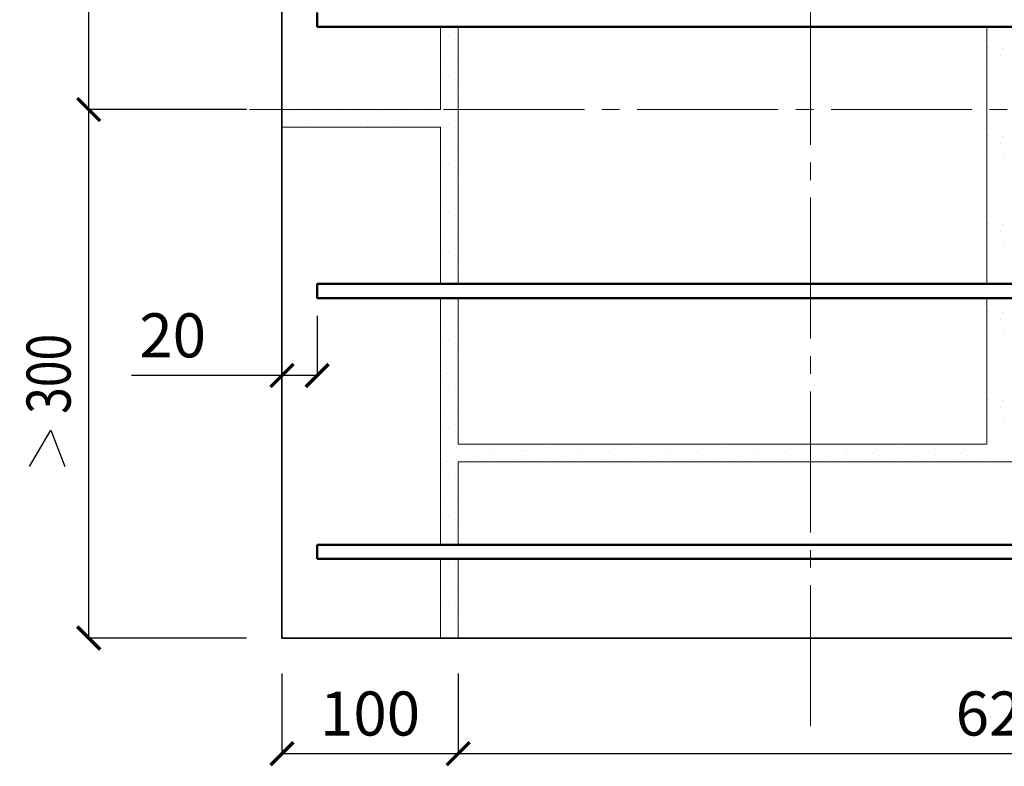
# Model space of a CAD drawing. Units: millimetres. Extents: x -35802 to 114152, y 36512 to 157792.
# Drawn here: x -24862 to -24304, y 60381 to 60805 of the extents above; entities that cross this region are included whole.
import ezdxf

# ---------------------------------------------------------------- set-up
doc = ezdxf.new("R2010")
doc.units = ezdxf.units.MM
doc.header["$PDMODE"] = 65
doc.linetypes.add('______5', pattern=[110, 80, -10, 10, -10])
for name, color, linetype, lineweight in [('0.09 спло%%cная линия', 7, 'Continuous', 9), ('0.13 спло%%cная линия', 7, 'Continuous', 13), ('0.25 спло%%cная линия', 7, 'Continuous', 25), ('0.35 спло%%cная линия', 7, 'Continuous', 35), ('0.5 спло%%cная линия', 7, 'Continuous', 50), ('Размерная линия Общее', 7, 'Continuous', 25)]:
    doc.layers.add(name, color=color, linetype=linetype, lineweight=lineweight)
doc.styles.add('ARIAL', font='ARIALN.TTF', dxfattribs={"width": 0.9})
doc.dimstyles.get("Standard").update_dxf_attribs({"dimtxt": 25, "dimasz": 13, "dimexe": 0.18, "dimexo": 0.0625, "dimgap": 10, "dimtad": 1, "dimdec": 0, "dimrnd": 5, "dimzin": 0, "dimdsep": 46, "dimtxsty": 'ARIAL', "dimblk": 'ARCHTICK', "dimcen": 0.09, "dimadec": 0, "dimazin": 0, "dimtfac": 1, "dimtdec": 0, "dimtofl": 0, "dimtmove": 0, "dimatfit": 3, "dimfxl": 1, "dimtolj": 1, "dimtzin": 0, "dimarcsym": 0})

# ---------------------------------------------------------------- blocks, each defined once
blk = doc.blocks.new('_ArchTick')
at = {"color": 0, "linetype": 'ByBlock', "const_width": 0.15}
blk.add_lwpolyline([(-0.5, -0.5), (0.5, 0.5)], dxfattribs=at)
blk = doc.blocks.new('*D887')
at = {"layer": 'DEFPOINTS', "color": 0, "linetype": 'Continuous', "lineweight": 9}
for p in [(-24713.58, 60434.1), (-24613.58, 60434.1), (-24613.58, 60388.53)]:
    blk.add_point(p, dxfattribs=at)
at = {"layer": 'Размерная линия Общее', "color": 0, "linetype": 'Continuous', "lineweight": -2}
for p, q in [((-24713.58, 60434.04), (-24713.58, 60388.35)), ((-24613.58, 60434.04), (-24613.58, 60388.35)), ((-24713.58, 60388.53), (-24613.58, 60388.53))]:
    blk.add_line(p, q, dxfattribs=at)
at = {"layer": 'Размерная линия Общее', "color": 0, "linetype": 'Continuous', "lineweight": -2, "xscale": 13, "yscale": 13, "zscale": 13, "rotation": 180}
blk.add_blockref('_ArchTick', (-24713.58, 60388.53), dxfattribs=at)
at = {"layer": 'Размерная линия Общее', "color": 0, "linetype": 'Continuous', "lineweight": -2, "xscale": 13, "yscale": 13, "zscale": 13}
blk.add_blockref('_ArchTick', (-24613.58, 60388.53), dxfattribs=at)
at = {"layer": 'Размерная линия Общее', "color": 0, "linetype": 'Continuous', "lineweight": 13, "insert": (-24663.58, 60411.29), "char_height": 25, "attachment_point": 5, "style": 'ARIAL'}
blk.add_mtext('\\A1;100', dxfattribs=at)
blk = doc.blocks.new('*D888')
at = {"layer": 'DEFPOINTS', "color": 0, "linetype": 'Continuous', "lineweight": 9}
for p in [(-24613.58, 60434.1), (-23988.58, 60434.1), (-23988.58, 60388.53)]:
    blk.add_point(p, dxfattribs=at)
at = {"layer": 'Размерная линия Общее', "color": 0, "linetype": 'Continuous', "lineweight": -2}
for p, q in [((-24613.58, 60434.04), (-24613.58, 60388.35)), ((-23988.58, 60434.04), (-23988.58, 60388.35)), ((-24613.58, 60388.53), (-23988.58, 60388.53))]:
    blk.add_line(p, q, dxfattribs=at)
at = {"layer": 'Размерная линия Общее', "color": 0, "linetype": 'Continuous', "lineweight": -2, "xscale": 13, "yscale": 13, "zscale": 13, "rotation": 180}
blk.add_blockref('_ArchTick', (-24613.58, 60388.53), dxfattribs=at)
at = {"layer": 'Размерная линия Общее', "color": 0, "linetype": 'Continuous', "lineweight": -2, "xscale": 13, "yscale": 13, "zscale": 13}
blk.add_blockref('_ArchTick', (-23988.58, 60388.53), dxfattribs=at)
at = {"layer": 'Размерная линия Общее', "color": 0, "linetype": 'Continuous', "lineweight": 13, "insert": (-24302.83, 60411.29), "char_height": 25, "attachment_point": 5, "style": 'ARIAL'}
blk.add_mtext('\\A1;625', dxfattribs=at)
blk = doc.blocks.new('*D1025')
at = {"layer": 'DEFPOINTS', "color": 0, "linetype": 'Continuous', "lineweight": 9}
for p in [(-24823.27, 60754.1), (-24733.58, 60754.1), (-24733.58, 60454.1)]:
    blk.add_point(p, dxfattribs=at)
at = {"layer": 'Размерная линия Общее', "color": 0, "linetype": 'Continuous', "lineweight": -2}
for p, q in [((-24733.64, 60754.1), (-24823.45, 60754.1)), ((-24823.27, 60454.1), (-24823.27, 60754.1)), ((-24733.64, 60454.1), (-24823.45, 60454.1))]:
    blk.add_line(p, q, dxfattribs=at)
at = {"layer": 'Размерная линия Общее', "color": 0, "linetype": 'Continuous', "lineweight": -2, "xscale": 13, "yscale": 13, "zscale": 13}
for p, rotation in [((-24823.27, 60754.1), 90), ((-24823.27, 60454.1), 270)]:
    blk.add_blockref('_ArchTick', p, dxfattribs=dict(at, rotation=rotation))
at = {"layer": 'Размерная линия Общее', "color": 0, "linetype": 'Continuous', "lineweight": 13, "insert": (-24846.04, 60604.1), "char_height": 25, "attachment_point": 5, "rotation": 90, "style": 'ARIAL'}
blk.add_mtext('\\A1;\\W0.80;300', dxfattribs=at)
blk = doc.blocks.new('*D1026')
at = {"layer": 'DEFPOINTS', "color": 0, "linetype": 'Continuous', "lineweight": 9}
for p in [(-24823.27, 61379.1), (-24733.58, 61379.1), (-24733.58, 60754.1)]:
    blk.add_point(p, dxfattribs=at)
at = {"layer": 'Размерная линия Общее', "color": 0, "linetype": 'Continuous', "lineweight": -2}
for p, q in [((-24733.64, 61379.1), (-24823.45, 61379.1)), ((-24823.27, 60754.1), (-24823.27, 61379.1)), ((-24733.64, 60754.1), (-24823.45, 60754.1))]:
    blk.add_line(p, q, dxfattribs=at)
at = {"layer": 'Размерная линия Общее', "color": 0, "linetype": 'Continuous', "lineweight": -2, "xscale": 13, "yscale": 13, "zscale": 13}
for p, rotation in [((-24823.27, 61379.1), 90), ((-24823.27, 60754.1), 270)]:
    blk.add_blockref('_ArchTick', p, dxfattribs=dict(at, rotation=rotation))
at = {"layer": 'Размерная линия Общее', "color": 0, "linetype": 'Continuous', "lineweight": 13, "insert": (-24846.04, 61064.86), "char_height": 25, "attachment_point": 5, "rotation": 90, "style": 'ARIAL'}
blk.add_mtext('\\A1;625', dxfattribs=at)
blk = doc.blocks.new('УЗОР_1288')
at = {"layer": '0.09 спло%%cная линия', "color": 0, "linetype": 'Continuous', "lineweight": 9}
for p, q in [((-50742.55, -20272.8), (-50742.55, -20272.8)), ((-50745.4, -20278.55), (-50745.4, -20278.55)), ((-50737.95, -20278.45), (-50737.95, -20278.45)), ((-50747.05, -20282.5), (-50747.05, -20282.5)), ((-50742.85, -20285.2), (-50742.85, -20285.2)), ((-50741.85, -20280.5), (-50741.85, -20280.5)), ((-50738.6, -20283), (-50738.6, -20283)), ((-50743.95, -20289.6), (-50743.95, -20289.6)), ((-50739.8, -20287.3), (-50739.8, -20287.3)), ((-50745.35, -20293.2), (-50745.35, -20293.2)), ((-50742.4, -20295.55), (-50742.4, -20295.55)), ((-50738.4, -20292.05), (-50738.4, -20292.05)), ((-50737.7, -20295.55), (-50737.7, -20295.55)), ((-50743.1, -20298.2), (-50743.1, -20298.2)), ((-50740.05, -20302.05), (-50740.05, -20302.05)), ((-50744, -20302.95), (-50744, -20302.95)), ((-50743.25, -20307.2), (-50743.25, -20307.2)), ((-50743.1, -20313.05), (-50743.1, -20313.05)), ((-50738.1, -20310.05), (-50738.1, -20310.05))]:
    blk.add_line(p, q, dxfattribs=at)
blk = doc.blocks.new('УЗОР_1296')
at = {"layer": '0.09 спло%%cная линия', "color": 0, "linetype": 'Continuous', "lineweight": 9}
for p, q in [((-51143.35, -20319.1), (-51143.35, -20319.1)), ((-51136.9, -20318.15), (-51136.9, -20318.15)), ((-51128.45, -20318.45), (-51128.45, -20318.45)), ((-51116.85, -20318.45), (-51116.85, -20318.45)), ((-51107.2, -20318.65), (-51107.2, -20318.65)), ((-51093.35, -20319.1), (-51093.35, -20319.1)), ((-51086.9, -20318.15), (-51086.9, -20318.15)), ((-51078.45, -20318.45), (-51078.45, -20318.45)), ((-51066.85, -20318.45), (-51066.85, -20318.45)), ((-51057.2, -20318.65), (-51057.2, -20318.65)), ((-51142.55, -20322.8), (-51142.55, -20322.8)), ((-51137.45, -20323.35), (-51137.45, -20323.35)), ((-51133.05, -20320.65), (-51133.05, -20320.65)), ((-51128.7, -20322.1), (-51128.7, -20322.1)), ((-51122.7, -20322.6), (-51122.7, -20322.6)), ((-51117.3, -20322.45), (-51117.3, -20322.45)), ((-51111.1, -20322.05), (-51111.1, -20322.05)), ((-51106.65, -20323.2), (-51106.65, -20323.2)), ((-51101.05, -20322.1), (-51101.05, -20322.1)), ((-51098.95, -20324.9), (-51098.95, -20324.9)), ((-51092.55, -20322.8), (-51092.55, -20322.8)), ((-51087.45, -20323.35), (-51087.45, -20323.35)), ((-51083.05, -20320.65), (-51083.05, -20320.65)), ((-51078.7, -20322.1), (-51078.7, -20322.1)), ((-51072.7, -20322.6), (-51072.7, -20322.6)), ((-51067.3, -20322.45), (-51067.3, -20322.45)), ((-51061.1, -20322.05), (-51061.1, -20322.05)), ((-51056.65, -20323.2), (-51056.65, -20323.2)), ((-51051.05, -20322.1), (-51051.05, -20322.1)), ((-51048.95, -20324.9), (-51048.95, -20324.9)), ((-51132.15, -20325.3), (-51132.15, -20325.3)), ((-51112.45, -20326.4), (-51112.45, -20326.4)), ((-51102.4, -20326.15), (-51102.4, -20326.15)), ((-51082.15, -20325.3), (-51082.15, -20325.3)), ((-51062.45, -20326.4), (-51062.45, -20326.4)), ((-51052.4, -20326.15), (-51052.4, -20326.15)), ((-51053, -20332.75), (-51053, -20332.75)), ((-51056.05, -20338.7), (-51056.05, -20338.7)), ((-51048.05, -20341.1), (-51048.05, -20341.1)), ((-51047.8, -20337.6), (-51047.8, -20337.6)), ((-51053.45, -20343.05), (-51053.45, -20343.05)), ((-51056.65, -20347.45), (-51056.65, -20347.45)), ((-51052.3, -20348.5), (-51052.3, -20348.5)), ((-51051.8, -20352.7), (-51051.8, -20352.7)), ((-51048.9, -20347.45), (-51048.9, -20347.45)), ((-51048.2, -20352.2), (-51048.2, -20352.2)), ((-51052.75, -20357.3), (-51052.75, -20357.3)), ((-51054.2, -20363.05), (-51054.2, -20363.05)), ((-51048.4, -20359.8), (-51048.4, -20359.8)), ((-51057.2, -20368.65), (-51057.2, -20368.65)), ((-51054.25, -20367.5), (-51054.25, -20367.5)), ((-51047.75, -20365.8), (-51047.75, -20365.8)), ((-51056.65, -20373.2), (-51056.65, -20373.2)), ((-51051.05, -20372.1), (-51051.05, -20372.1)), ((-51048.95, -20374.9), (-51048.95, -20374.9)), ((-51052.4, -20376.15), (-51052.4, -20376.15)), ((-51053, -20382.75), (-51053, -20382.75)), ((-51056.05, -20388.7), (-51056.05, -20388.7)), ((-51048.05, -20391.1), (-51048.05, -20391.1)), ((-51047.8, -20387.6), (-51047.8, -20387.6)), ((-51056.65, -20397.45), (-51056.65, -20397.45)), ((-51053.45, -20393.05), (-51053.45, -20393.05)), ((-51048.9, -20397.45), (-51048.9, -20397.45)), ((-51052.3, -20398.5), (-51052.3, -20398.5)), ((-51051.8, -20402.7), (-51051.8, -20402.7)), ((-51048.2, -20402.2), (-51048.2, -20402.2)), ((-51052.75, -20407.3), (-51052.75, -20407.3)), ((-51054.2, -20413.05), (-51054.2, -20413.05)), ((-51048.4, -20409.8), (-51048.4, -20409.8)), ((-51047.75, -20415.8), (-51047.75, -20415.8))]:
    blk.add_line(p, q, dxfattribs=at)
blk = doc.blocks.new('УЗОР_1297')
at = {"layer": '0.09 спло%%cная линия', "color": 0, "linetype": 'Continuous', "lineweight": 9}
for p, q in [((-51143.35, -20319.1), (-51143.35, -20319.1)), ((-51136.9, -20318.15), (-51136.9, -20318.15)), ((-51128.45, -20318.45), (-51128.45, -20318.45)), ((-51116.85, -20318.45), (-51116.85, -20318.45)), ((-51107.2, -20318.65), (-51107.2, -20318.65)), ((-51093.35, -20319.1), (-51093.35, -20319.1)), ((-51086.9, -20318.15), (-51086.9, -20318.15)), ((-51078.45, -20318.45), (-51078.45, -20318.45)), ((-51066.85, -20318.45), (-51066.85, -20318.45)), ((-51057.2, -20318.65), (-51057.2, -20318.65)), ((-51142.55, -20322.8), (-51142.55, -20322.8)), ((-51137.45, -20323.35), (-51137.45, -20323.35)), ((-51133.05, -20320.65), (-51133.05, -20320.65)), ((-51128.7, -20322.1), (-51128.7, -20322.1)), ((-51122.7, -20322.6), (-51122.7, -20322.6)), ((-51117.3, -20322.45), (-51117.3, -20322.45)), ((-51111.1, -20322.05), (-51111.1, -20322.05)), ((-51106.65, -20323.2), (-51106.65, -20323.2)), ((-51101.05, -20322.1), (-51101.05, -20322.1)), ((-51098.95, -20324.9), (-51098.95, -20324.9)), ((-51092.55, -20322.8), (-51092.55, -20322.8)), ((-51087.45, -20323.35), (-51087.45, -20323.35)), ((-51083.05, -20320.65), (-51083.05, -20320.65)), ((-51078.7, -20322.1), (-51078.7, -20322.1)), ((-51072.7, -20322.6), (-51072.7, -20322.6)), ((-51067.3, -20322.45), (-51067.3, -20322.45)), ((-51061.1, -20322.05), (-51061.1, -20322.05)), ((-51056.65, -20323.2), (-51056.65, -20323.2)), ((-51051.05, -20322.1), (-51051.05, -20322.1)), ((-51048.95, -20324.9), (-51048.95, -20324.9)), ((-51132.15, -20325.3), (-51132.15, -20325.3)), ((-51112.45, -20326.4), (-51112.45, -20326.4)), ((-51102.4, -20326.15), (-51102.4, -20326.15)), ((-51082.15, -20325.3), (-51082.15, -20325.3)), ((-51062.45, -20326.4), (-51062.45, -20326.4)), ((-51052.4, -20326.15), (-51052.4, -20326.15)), ((-51053, -20332.75), (-51053, -20332.75)), ((-51056.05, -20338.7), (-51056.05, -20338.7)), ((-51048.05, -20341.1), (-51048.05, -20341.1)), ((-51047.8, -20337.6), (-51047.8, -20337.6)), ((-51053.45, -20343.05), (-51053.45, -20343.05)), ((-51056.65, -20347.45), (-51056.65, -20347.45)), ((-51052.3, -20348.5), (-51052.3, -20348.5)), ((-51051.8, -20352.7), (-51051.8, -20352.7)), ((-51048.9, -20347.45), (-51048.9, -20347.45)), ((-51048.2, -20352.2), (-51048.2, -20352.2)), ((-51052.75, -20357.3), (-51052.75, -20357.3)), ((-51054.2, -20363.05), (-51054.2, -20363.05)), ((-51048.4, -20359.8), (-51048.4, -20359.8)), ((-51057.2, -20368.65), (-51057.2, -20368.65)), ((-51054.25, -20367.5), (-51054.25, -20367.5)), ((-51047.75, -20365.8), (-51047.75, -20365.8)), ((-51056.65, -20373.2), (-51056.65, -20373.2)), ((-51051.05, -20372.1), (-51051.05, -20372.1)), ((-51048.95, -20374.9), (-51048.95, -20374.9)), ((-51052.4, -20376.15), (-51052.4, -20376.15)), ((-51053, -20382.75), (-51053, -20382.75)), ((-51056.05, -20388.7), (-51056.05, -20388.7)), ((-51048.05, -20391.1), (-51048.05, -20391.1)), ((-51047.8, -20387.6), (-51047.8, -20387.6)), ((-51056.65, -20397.45), (-51056.65, -20397.45)), ((-51053.45, -20393.05), (-51053.45, -20393.05)), ((-51048.9, -20397.45), (-51048.9, -20397.45)), ((-51052.3, -20398.5), (-51052.3, -20398.5)), ((-51051.8, -20402.7), (-51051.8, -20402.7)), ((-51048.2, -20402.2), (-51048.2, -20402.2)), ((-51052.75, -20407.3), (-51052.75, -20407.3)), ((-51054.2, -20413.05), (-51054.2, -20413.05)), ((-51048.4, -20409.8), (-51048.4, -20409.8)), ((-51047.75, -20415.8), (-51047.75, -20415.8))]:
    blk.add_line(p, q, dxfattribs=at)
blk = doc.blocks.new('УЗОР_1298')
at = {"layer": '0.09 спло%%cная линия', "color": 0, "linetype": 'Continuous', "lineweight": 9}
for p, q in [((-51056.65, -20273.2), (-51056.65, -20273.2)), ((-51051.05, -20272.1), (-51051.05, -20272.1)), ((-51052.4, -20276.15), (-51052.4, -20276.15)), ((-51048.95, -20274.9), (-51048.95, -20274.9)), ((-51053, -20282.75), (-51053, -20282.75)), ((-51056.05, -20288.7), (-51056.05, -20288.7)), ((-51048.05, -20291.1), (-51048.05, -20291.1)), ((-51047.8, -20287.6), (-51047.8, -20287.6)), ((-51053.45, -20293.05), (-51053.45, -20293.05)), ((-51056.65, -20297.45), (-51056.65, -20297.45)), ((-51052.3, -20298.5), (-51052.3, -20298.5)), ((-51048.9, -20297.45), (-51048.9, -20297.45)), ((-51048.2, -20302.2), (-51048.2, -20302.2)), ((-51052.75, -20307.3), (-51052.75, -20307.3)), ((-51051.8, -20302.7), (-51051.8, -20302.7)), ((-51054.2, -20313.05), (-51054.2, -20313.05)), ((-51048.4, -20309.8), (-51048.4, -20309.8)), ((-51054.25, -20317.5), (-51054.25, -20317.5)), ((-51047.75, -20315.8), (-51047.75, -20315.8))]:
    blk.add_line(p, q, dxfattribs=at)
blk = doc.blocks.new('УЗОР_1299')
at = {"layer": '0.09 спло%%cная линия', "color": 0, "linetype": 'Continuous', "lineweight": 9}
for p, q in [((-51052.4, -20426.15), (-51052.4, -20426.15)), ((-51053, -20432.75), (-51053, -20432.75)), ((-51056.05, -20438.7), (-51056.05, -20438.7)), ((-51048.05, -20441.1), (-51048.05, -20441.1)), ((-51047.8, -20437.6), (-51047.8, -20437.6)), ((-51056.65, -20447.45), (-51056.65, -20447.45)), ((-51053.45, -20443.05), (-51053.45, -20443.05)), ((-51048.9, -20447.45), (-51048.9, -20447.45)), ((-51052.3, -20448.5), (-51052.3, -20448.5)), ((-51051.8, -20452.7), (-51051.8, -20452.7)), ((-51048.2, -20452.2), (-51048.2, -20452.2)), ((-51052.75, -20457.3), (-51052.75, -20457.3)), ((-51054.2, -20463.05), (-51054.2, -20463.05)), ((-51048.4, -20459.8), (-51048.4, -20459.8)), ((-51057.2, -20468.65), (-51057.2, -20468.65)), ((-51054.25, -20467.5), (-51054.25, -20467.5)), ((-51047.75, -20465.8), (-51047.75, -20465.8)), ((-51056.65, -20473.2), (-51056.65, -20473.2)), ((-51051.05, -20472.1), (-51051.05, -20472.1)), ((-51048.95, -20474.9), (-51048.95, -20474.9)), ((-51052.4, -20476.15), (-51052.4, -20476.15)), ((-51053, -20482.75), (-51053, -20482.75)), ((-51056.05, -20488.7), (-51056.05, -20488.7)), ((-51048.05, -20491.1), (-51048.05, -20491.1)), ((-51047.8, -20487.6), (-51047.8, -20487.6)), ((-51056.65, -20497.45), (-51056.65, -20497.45)), ((-51053.45, -20493.05), (-51053.45, -20493.05)), ((-51048.9, -20497.45), (-51048.9, -20497.45)), ((-51052.3, -20498.5), (-51052.3, -20498.5)), ((-51051.8, -20502.7), (-51051.8, -20502.7)), ((-51048.2, -20502.2), (-51048.2, -20502.2)), ((-51052.75, -20507.3), (-51052.75, -20507.3)), ((-51032.75, -20508.2), (-51032.75, -20508.2)), ((-51022.65, -20508.25), (-51022.65, -20508.25)), ((-51016.15, -20508.05), (-51016.15, -20508.05)), ((-50982.75, -20508.2), (-50982.75, -20508.2)), ((-50972.65, -20508.25), (-50972.65, -20508.25)), ((-50966.15, -20508.05), (-50966.15, -20508.05)), ((-50932.75, -20508.2), (-50932.75, -20508.2)), ((-50922.65, -20508.25), (-50922.65, -20508.25)), ((-50916.15, -20508.05), (-50916.15, -20508.05)), ((-50882.75, -20508.2), (-50882.75, -20508.2)), ((-50872.65, -20508.25), (-50872.65, -20508.25)), ((-50866.15, -20508.05), (-50866.15, -20508.05)), ((-51054.2, -20513.05), (-51054.2, -20513.05)), ((-51048.4, -20509.8), (-51048.4, -20509.8)), ((-51043.1, -20513.05), (-51043.1, -20513.05)), ((-51038.1, -20510.05), (-51038.1, -20510.05)), ((-51036.75, -20514.9), (-51036.75, -20514.9)), ((-51032.1, -20513), (-51032.1, -20513)), ((-51027.5, -20513.7), (-51027.5, -20513.7)), ((-51027, -20510.4), (-51027, -20510.4)), ((-51022.25, -20513.4), (-51022.25, -20513.4)), ((-51018.6, -20513.6), (-51018.6, -20513.6)), ((-51012.6, -20512.85), (-51012.6, -20512.85)), ((-51010.05, -20511.6), (-51010.05, -20511.6)), ((-51008.75, -20514), (-51008.75, -20514)), ((-51004.2, -20513.05), (-51004.2, -20513.05)), ((-50998.4, -20509.8), (-50998.4, -20509.8)), ((-50993.1, -20513.05), (-50993.1, -20513.05)), ((-50988.1, -20510.05), (-50988.1, -20510.05)), ((-50986.75, -20514.9), (-50986.75, -20514.9)), ((-50982.1, -20513), (-50982.1, -20513)), ((-50977.5, -20513.7), (-50977.5, -20513.7)), ((-50977, -20510.4), (-50977, -20510.4)), ((-50972.25, -20513.4), (-50972.25, -20513.4)), ((-50968.6, -20513.6), (-50968.6, -20513.6)), ((-50962.6, -20512.85), (-50962.6, -20512.85)), ((-50960.05, -20511.6), (-50960.05, -20511.6)), ((-50958.75, -20514), (-50958.75, -20514)), ((-50954.2, -20513.05), (-50954.2, -20513.05)), ((-50948.4, -20509.8), (-50948.4, -20509.8)), ((-50943.1, -20513.05), (-50943.1, -20513.05)), ((-50938.1, -20510.05), (-50938.1, -20510.05)), ((-50936.75, -20514.9), (-50936.75, -20514.9)), ((-50932.1, -20513), (-50932.1, -20513)), ((-50927.5, -20513.7), (-50927.5, -20513.7)), ((-50927, -20510.4), (-50927, -20510.4)), ((-50922.25, -20513.4), (-50922.25, -20513.4)), ((-50918.6, -20513.6), (-50918.6, -20513.6)), ((-50912.6, -20512.85), (-50912.6, -20512.85)), ((-50910.05, -20511.6), (-50910.05, -20511.6)), ((-50908.75, -20514), (-50908.75, -20514)), ((-50904.2, -20513.05), (-50904.2, -20513.05)), ((-50898.4, -20509.8), (-50898.4, -20509.8)), ((-50893.1, -20513.05), (-50893.1, -20513.05)), ((-50888.1, -20510.05), (-50888.1, -20510.05)), ((-50886.75, -20514.9), (-50886.75, -20514.9)), ((-50882.1, -20513), (-50882.1, -20513)), ((-50877.5, -20513.7), (-50877.5, -20513.7)), ((-50877, -20510.4), (-50877, -20510.4)), ((-50872.25, -20513.4), (-50872.25, -20513.4)), ((-50868.6, -20513.6), (-50868.6, -20513.6)), ((-50862.6, -20512.85), (-50862.6, -20512.85)), ((-50860.05, -20511.6), (-50860.05, -20511.6)), ((-50858.75, -20514), (-50858.75, -20514)), ((-50854.2, -20513.05), (-50854.2, -20513.05)), ((-50848.4, -20509.8), (-50848.4, -20509.8)), ((-51057.2, -20518.65), (-51057.2, -20518.65)), ((-51054.25, -20517.5), (-51054.25, -20517.5)), ((-51047.75, -20515.8), (-51047.75, -20515.8)), ((-51027.5, -20515.8), (-51027.5, -20515.8)), ((-51021.6, -20517.75), (-51021.6, -20517.75)), ((-51014.15, -20516.8), (-51014.15, -20516.8)), ((-51004.25, -20517.5), (-51004.25, -20517.5)), ((-50997.75, -20515.8), (-50997.75, -20515.8)), ((-50977.5, -20515.8), (-50977.5, -20515.8)), ((-50971.6, -20517.75), (-50971.6, -20517.75)), ((-50964.15, -20516.8), (-50964.15, -20516.8)), ((-50954.25, -20517.5), (-50954.25, -20517.5)), ((-50947.75, -20515.8), (-50947.75, -20515.8)), ((-50927.5, -20515.8), (-50927.5, -20515.8)), ((-50921.6, -20517.75), (-50921.6, -20517.75)), ((-50914.15, -20516.8), (-50914.15, -20516.8)), ((-50904.25, -20517.5), (-50904.25, -20517.5)), ((-50897.75, -20515.8), (-50897.75, -20515.8)), ((-50877.5, -20515.8), (-50877.5, -20515.8)), ((-50871.6, -20517.75), (-50871.6, -20517.75)), ((-50864.15, -20516.8), (-50864.15, -20516.8)), ((-50854.25, -20517.5), (-50854.25, -20517.5)), ((-50847.75, -20515.8), (-50847.75, -20515.8)), ((-51056.65, -20523.2), (-51056.65, -20523.2)), ((-51051.05, -20522.1), (-51051.05, -20522.1)), ((-51048.95, -20524.9), (-51048.95, -20524.9)), ((-51052.4, -20526.15), (-51052.4, -20526.15)), ((-51053, -20532.75), (-51053, -20532.75)), ((-51056.05, -20538.7), (-51056.05, -20538.7)), ((-51048.05, -20541.1), (-51048.05, -20541.1)), ((-51047.8, -20537.6), (-51047.8, -20537.6)), ((-51056.65, -20547.45), (-51056.65, -20547.45)), ((-51053.45, -20543.05), (-51053.45, -20543.05)), ((-51048.9, -20547.45), (-51048.9, -20547.45)), ((-51052.3, -20548.5), (-51052.3, -20548.5)), ((-51051.8, -20552.7), (-51051.8, -20552.7)), ((-51048.2, -20552.2), (-51048.2, -20552.2)), ((-51052.75, -20557.3), (-51052.75, -20557.3)), ((-51054.2, -20563.05), (-51054.2, -20563.05)), ((-51048.4, -20559.8), (-51048.4, -20559.8))]:
    blk.add_line(p, q, dxfattribs=at)
blk = doc.blocks.new('УЗОР_1300')
at = {"layer": '0.09 спло%%cная линия', "color": 0, "linetype": 'Continuous', "lineweight": 9}
for p, q in [((-51052.4, -20426.15), (-51052.4, -20426.15)), ((-51053, -20432.75), (-51053, -20432.75)), ((-51056.05, -20438.7), (-51056.05, -20438.7)), ((-51048.05, -20441.1), (-51048.05, -20441.1)), ((-51047.8, -20437.6), (-51047.8, -20437.6)), ((-51056.65, -20447.45), (-51056.65, -20447.45)), ((-51053.45, -20443.05), (-51053.45, -20443.05)), ((-51048.9, -20447.45), (-51048.9, -20447.45)), ((-51052.3, -20448.5), (-51052.3, -20448.5)), ((-51051.8, -20452.7), (-51051.8, -20452.7)), ((-51048.2, -20452.2), (-51048.2, -20452.2)), ((-51052.75, -20457.3), (-51052.75, -20457.3)), ((-51054.2, -20463.05), (-51054.2, -20463.05)), ((-51048.4, -20459.8), (-51048.4, -20459.8)), ((-51057.2, -20468.65), (-51057.2, -20468.65)), ((-51054.25, -20467.5), (-51054.25, -20467.5)), ((-51047.75, -20465.8), (-51047.75, -20465.8)), ((-51056.65, -20473.2), (-51056.65, -20473.2)), ((-51051.05, -20472.1), (-51051.05, -20472.1)), ((-51048.95, -20474.9), (-51048.95, -20474.9)), ((-51052.4, -20476.15), (-51052.4, -20476.15)), ((-51053, -20482.75), (-51053, -20482.75)), ((-51056.05, -20488.7), (-51056.05, -20488.7)), ((-51048.05, -20491.1), (-51048.05, -20491.1)), ((-51047.8, -20487.6), (-51047.8, -20487.6)), ((-51056.65, -20497.45), (-51056.65, -20497.45)), ((-51053.45, -20493.05), (-51053.45, -20493.05)), ((-51048.9, -20497.45), (-51048.9, -20497.45)), ((-51052.3, -20498.5), (-51052.3, -20498.5)), ((-51051.8, -20502.7), (-51051.8, -20502.7)), ((-51048.2, -20502.2), (-51048.2, -20502.2)), ((-51052.75, -20507.3), (-51052.75, -20507.3)), ((-51032.75, -20508.2), (-51032.75, -20508.2)), ((-51022.65, -20508.25), (-51022.65, -20508.25)), ((-51016.15, -20508.05), (-51016.15, -20508.05)), ((-50982.75, -20508.2), (-50982.75, -20508.2)), ((-50972.65, -20508.25), (-50972.65, -20508.25)), ((-50966.15, -20508.05), (-50966.15, -20508.05)), ((-50932.75, -20508.2), (-50932.75, -20508.2)), ((-50922.65, -20508.25), (-50922.65, -20508.25)), ((-50916.15, -20508.05), (-50916.15, -20508.05)), ((-50882.75, -20508.2), (-50882.75, -20508.2)), ((-50872.65, -20508.25), (-50872.65, -20508.25)), ((-50866.15, -20508.05), (-50866.15, -20508.05)), ((-51054.2, -20513.05), (-51054.2, -20513.05)), ((-51048.4, -20509.8), (-51048.4, -20509.8)), ((-51043.1, -20513.05), (-51043.1, -20513.05)), ((-51038.1, -20510.05), (-51038.1, -20510.05)), ((-51036.75, -20514.9), (-51036.75, -20514.9)), ((-51032.1, -20513), (-51032.1, -20513)), ((-51027.5, -20513.7), (-51027.5, -20513.7)), ((-51027, -20510.4), (-51027, -20510.4)), ((-51022.25, -20513.4), (-51022.25, -20513.4)), ((-51018.6, -20513.6), (-51018.6, -20513.6)), ((-51012.6, -20512.85), (-51012.6, -20512.85)), ((-51010.05, -20511.6), (-51010.05, -20511.6)), ((-51008.75, -20514), (-51008.75, -20514)), ((-51004.2, -20513.05), (-51004.2, -20513.05)), ((-50998.4, -20509.8), (-50998.4, -20509.8)), ((-50993.1, -20513.05), (-50993.1, -20513.05)), ((-50988.1, -20510.05), (-50988.1, -20510.05)), ((-50986.75, -20514.9), (-50986.75, -20514.9)), ((-50982.1, -20513), (-50982.1, -20513)), ((-50977.5, -20513.7), (-50977.5, -20513.7)), ((-50977, -20510.4), (-50977, -20510.4)), ((-50972.25, -20513.4), (-50972.25, -20513.4)), ((-50968.6, -20513.6), (-50968.6, -20513.6)), ((-50962.6, -20512.85), (-50962.6, -20512.85)), ((-50960.05, -20511.6), (-50960.05, -20511.6)), ((-50958.75, -20514), (-50958.75, -20514)), ((-50954.2, -20513.05), (-50954.2, -20513.05)), ((-50948.4, -20509.8), (-50948.4, -20509.8)), ((-50943.1, -20513.05), (-50943.1, -20513.05)), ((-50938.1, -20510.05), (-50938.1, -20510.05)), ((-50936.75, -20514.9), (-50936.75, -20514.9)), ((-50932.1, -20513), (-50932.1, -20513)), ((-50927.5, -20513.7), (-50927.5, -20513.7)), ((-50927, -20510.4), (-50927, -20510.4)), ((-50922.25, -20513.4), (-50922.25, -20513.4)), ((-50918.6, -20513.6), (-50918.6, -20513.6)), ((-50912.6, -20512.85), (-50912.6, -20512.85)), ((-50910.05, -20511.6), (-50910.05, -20511.6)), ((-50908.75, -20514), (-50908.75, -20514)), ((-50904.2, -20513.05), (-50904.2, -20513.05)), ((-50898.4, -20509.8), (-50898.4, -20509.8)), ((-50893.1, -20513.05), (-50893.1, -20513.05)), ((-50888.1, -20510.05), (-50888.1, -20510.05)), ((-50886.75, -20514.9), (-50886.75, -20514.9)), ((-50882.1, -20513), (-50882.1, -20513)), ((-50877.5, -20513.7), (-50877.5, -20513.7)), ((-50877, -20510.4), (-50877, -20510.4)), ((-50872.25, -20513.4), (-50872.25, -20513.4)), ((-50868.6, -20513.6), (-50868.6, -20513.6)), ((-50862.6, -20512.85), (-50862.6, -20512.85)), ((-50860.05, -20511.6), (-50860.05, -20511.6)), ((-50858.75, -20514), (-50858.75, -20514)), ((-50854.2, -20513.05), (-50854.2, -20513.05)), ((-50848.4, -20509.8), (-50848.4, -20509.8)), ((-51057.2, -20518.65), (-51057.2, -20518.65)), ((-51054.25, -20517.5), (-51054.25, -20517.5)), ((-51047.75, -20515.8), (-51047.75, -20515.8)), ((-51027.5, -20515.8), (-51027.5, -20515.8)), ((-51021.6, -20517.75), (-51021.6, -20517.75)), ((-51014.15, -20516.8), (-51014.15, -20516.8)), ((-51004.25, -20517.5), (-51004.25, -20517.5)), ((-50997.75, -20515.8), (-50997.75, -20515.8)), ((-50977.5, -20515.8), (-50977.5, -20515.8)), ((-50971.6, -20517.75), (-50971.6, -20517.75)), ((-50964.15, -20516.8), (-50964.15, -20516.8)), ((-50954.25, -20517.5), (-50954.25, -20517.5)), ((-50947.75, -20515.8), (-50947.75, -20515.8)), ((-50927.5, -20515.8), (-50927.5, -20515.8)), ((-50921.6, -20517.75), (-50921.6, -20517.75)), ((-50914.15, -20516.8), (-50914.15, -20516.8)), ((-50904.25, -20517.5), (-50904.25, -20517.5)), ((-50897.75, -20515.8), (-50897.75, -20515.8)), ((-50877.5, -20515.8), (-50877.5, -20515.8)), ((-50871.6, -20517.75), (-50871.6, -20517.75)), ((-50864.15, -20516.8), (-50864.15, -20516.8)), ((-50854.25, -20517.5), (-50854.25, -20517.5)), ((-50847.75, -20515.8), (-50847.75, -20515.8)), ((-51056.65, -20523.2), (-51056.65, -20523.2)), ((-51051.05, -20522.1), (-51051.05, -20522.1)), ((-51048.95, -20524.9), (-51048.95, -20524.9)), ((-51052.4, -20526.15), (-51052.4, -20526.15)), ((-51053, -20532.75), (-51053, -20532.75)), ((-51056.05, -20538.7), (-51056.05, -20538.7)), ((-51048.05, -20541.1), (-51048.05, -20541.1)), ((-51047.8, -20537.6), (-51047.8, -20537.6)), ((-51056.65, -20547.45), (-51056.65, -20547.45)), ((-51053.45, -20543.05), (-51053.45, -20543.05)), ((-51048.9, -20547.45), (-51048.9, -20547.45)), ((-51052.3, -20548.5), (-51052.3, -20548.5)), ((-51051.8, -20552.7), (-51051.8, -20552.7)), ((-51048.2, -20552.2), (-51048.2, -20552.2)), ((-51052.75, -20557.3), (-51052.75, -20557.3)), ((-51054.2, -20563.05), (-51054.2, -20563.05)), ((-51048.4, -20559.8), (-51048.4, -20559.8))]:
    blk.add_line(p, q, dxfattribs=at)
blk = doc.blocks.new('УЗОР_1301')
at = {"layer": '0.09 спло%%cная линия', "color": 0, "linetype": 'Continuous', "lineweight": 9}
for p, q in [((-51056.65, -20573.2), (-51056.65, -20573.2)), ((-51052.4, -20576.15), (-51052.4, -20576.15)), ((-51048.95, -20574.9), (-51048.95, -20574.9)), ((-51053, -20582.75), (-51053, -20582.75)), ((-51056.05, -20588.7), (-51056.05, -20588.7)), ((-51053.45, -20593.05), (-51053.45, -20593.05)), ((-51048.05, -20591.1), (-51048.05, -20591.1)), ((-51047.8, -20587.6), (-51047.8, -20587.6)), ((-51056.65, -20597.45), (-51056.65, -20597.45)), ((-51052.3, -20598.5), (-51052.3, -20598.5)), ((-51048.9, -20597.45), (-51048.9, -20597.45)), ((-51051.8, -20602.7), (-51051.8, -20602.7)), ((-51048.2, -20602.2), (-51048.2, -20602.2)), ((-51052.75, -20607.3), (-51052.75, -20607.3)), ((-51048.4, -20609.8), (-51048.4, -20609.8)), ((-51054.2, -20613.05), (-51054.2, -20613.05)), ((-51054.25, -20617.5), (-51054.25, -20617.5)), ((-51047.75, -20615.8), (-51047.75, -20615.8))]:
    blk.add_line(p, q, dxfattribs=at)
blk = doc.blocks.new('УЗОР_1302')
at = {"layer": '0.09 спло%%cная линия', "color": 0, "linetype": 'Continuous', "lineweight": 9}
for p, q in [((-50743.35, -20319.1), (-50743.35, -20319.1)), ((-50742.55, -20322.8), (-50742.55, -20322.8)), ((-50745.4, -20328.55), (-50745.4, -20328.55)), ((-50741.85, -20330.5), (-50741.85, -20330.5)), ((-50737.95, -20328.45), (-50737.95, -20328.45)), ((-50747.05, -20332.5), (-50747.05, -20332.5)), ((-50742.85, -20335.2), (-50742.85, -20335.2)), ((-50738.6, -20333), (-50738.6, -20333)), ((-50743.95, -20339.6), (-50743.95, -20339.6)), ((-50739.8, -20337.3), (-50739.8, -20337.3)), ((-50745.35, -20343.2), (-50745.35, -20343.2)), ((-50742.4, -20345.55), (-50742.4, -20345.55)), ((-50738.4, -20342.05), (-50738.4, -20342.05)), ((-50737.7, -20345.55), (-50737.7, -20345.55)), ((-50743.1, -20348.2), (-50743.1, -20348.2)), ((-50740.05, -20352.05), (-50740.05, -20352.05)), ((-50744, -20352.95), (-50744, -20352.95)), ((-50743.25, -20357.2), (-50743.25, -20357.2)), ((-50743.1, -20363.05), (-50743.1, -20363.05)), ((-50738.1, -20360.05), (-50738.1, -20360.05)), ((-50743.35, -20369.1), (-50743.35, -20369.1)), ((-50742.55, -20372.8), (-50742.55, -20372.8)), ((-50745.4, -20378.55), (-50745.4, -20378.55)), ((-50741.85, -20380.5), (-50741.85, -20380.5)), ((-50737.95, -20378.45), (-50737.95, -20378.45)), ((-50747.05, -20382.5), (-50747.05, -20382.5)), ((-50742.85, -20385.2), (-50742.85, -20385.2)), ((-50738.6, -20383), (-50738.6, -20383)), ((-50743.95, -20389.6), (-50743.95, -20389.6)), ((-50739.8, -20387.3), (-50739.8, -20387.3)), ((-50745.35, -20393.2), (-50745.35, -20393.2)), ((-50742.4, -20395.55), (-50742.4, -20395.55)), ((-50738.4, -20392.05), (-50738.4, -20392.05)), ((-50737.7, -20395.55), (-50737.7, -20395.55)), ((-50744, -20402.95), (-50744, -20402.95)), ((-50743.1, -20398.2), (-50743.1, -20398.2)), ((-50740.05, -20402.05), (-50740.05, -20402.05)), ((-50743.25, -20407.2), (-50743.25, -20407.2)), ((-50743.1, -20413.05), (-50743.1, -20413.05)), ((-50738.1, -20410.05), (-50738.1, -20410.05))]:
    blk.add_line(p, q, dxfattribs=at)
blk = doc.blocks.new('УЗОР_1303')
at = {"layer": '0.09 спло%%cная линия', "color": 0, "linetype": 'Continuous', "lineweight": 9}
for p, q in [((-50743.35, -20319.1), (-50743.35, -20319.1)), ((-50742.55, -20322.8), (-50742.55, -20322.8)), ((-50745.4, -20328.55), (-50745.4, -20328.55)), ((-50741.85, -20330.5), (-50741.85, -20330.5)), ((-50737.95, -20328.45), (-50737.95, -20328.45)), ((-50747.05, -20332.5), (-50747.05, -20332.5)), ((-50742.85, -20335.2), (-50742.85, -20335.2)), ((-50738.6, -20333), (-50738.6, -20333)), ((-50743.95, -20339.6), (-50743.95, -20339.6)), ((-50739.8, -20337.3), (-50739.8, -20337.3)), ((-50745.35, -20343.2), (-50745.35, -20343.2)), ((-50742.4, -20345.55), (-50742.4, -20345.55)), ((-50738.4, -20342.05), (-50738.4, -20342.05)), ((-50737.7, -20345.55), (-50737.7, -20345.55)), ((-50743.1, -20348.2), (-50743.1, -20348.2)), ((-50740.05, -20352.05), (-50740.05, -20352.05)), ((-50744, -20352.95), (-50744, -20352.95)), ((-50743.25, -20357.2), (-50743.25, -20357.2)), ((-50743.1, -20363.05), (-50743.1, -20363.05)), ((-50738.1, -20360.05), (-50738.1, -20360.05)), ((-50743.35, -20369.1), (-50743.35, -20369.1)), ((-50742.55, -20372.8), (-50742.55, -20372.8)), ((-50745.4, -20378.55), (-50745.4, -20378.55)), ((-50741.85, -20380.5), (-50741.85, -20380.5)), ((-50737.95, -20378.45), (-50737.95, -20378.45)), ((-50747.05, -20382.5), (-50747.05, -20382.5)), ((-50742.85, -20385.2), (-50742.85, -20385.2)), ((-50738.6, -20383), (-50738.6, -20383)), ((-50743.95, -20389.6), (-50743.95, -20389.6)), ((-50739.8, -20387.3), (-50739.8, -20387.3)), ((-50745.35, -20393.2), (-50745.35, -20393.2)), ((-50742.4, -20395.55), (-50742.4, -20395.55)), ((-50738.4, -20392.05), (-50738.4, -20392.05)), ((-50737.7, -20395.55), (-50737.7, -20395.55)), ((-50744, -20402.95), (-50744, -20402.95)), ((-50743.1, -20398.2), (-50743.1, -20398.2)), ((-50740.05, -20402.05), (-50740.05, -20402.05)), ((-50743.25, -20407.2), (-50743.25, -20407.2)), ((-50743.1, -20413.05), (-50743.1, -20413.05)), ((-50738.1, -20410.05), (-50738.1, -20410.05))]:
    blk.add_line(p, q, dxfattribs=at)
blk = doc.blocks.new('УЗОР_1307')
at = {"layer": '0.09 спло%%cная линия', "color": 0, "linetype": 'Continuous', "lineweight": 9}
for p, q in [((-50745.4, -20428.55), (-50745.4, -20428.55)), ((-50741.85, -20430.5), (-50741.85, -20430.5)), ((-50737.95, -20428.45), (-50737.95, -20428.45)), ((-50747.05, -20432.5), (-50747.05, -20432.5)), ((-50742.85, -20435.2), (-50742.85, -20435.2)), ((-50738.6, -20433), (-50738.6, -20433)), ((-50743.95, -20439.6), (-50743.95, -20439.6)), ((-50739.8, -20437.3), (-50739.8, -20437.3)), ((-50738.4, -20442.05), (-50738.4, -20442.05)), ((-50745.35, -20443.2), (-50745.35, -20443.2)), ((-50742.4, -20445.55), (-50742.4, -20445.55)), ((-50737.7, -20445.55), (-50737.7, -20445.55)), ((-50744, -20452.95), (-50744, -20452.95)), ((-50743.1, -20448.2), (-50743.1, -20448.2)), ((-50740.05, -20452.05), (-50740.05, -20452.05)), ((-50743.25, -20457.2), (-50743.25, -20457.2)), ((-50743.1, -20463.05), (-50743.1, -20463.05)), ((-50738.1, -20460.05), (-50738.1, -20460.05)), ((-50743.35, -20469.1), (-50743.35, -20469.1)), ((-50742.55, -20472.8), (-50742.55, -20472.8)), ((-50745.4, -20478.55), (-50745.4, -20478.55)), ((-50741.85, -20480.5), (-50741.85, -20480.5)), ((-50737.95, -20478.45), (-50737.95, -20478.45)), ((-50747.05, -20482.5), (-50747.05, -20482.5)), ((-50742.85, -20485.2), (-50742.85, -20485.2)), ((-50738.6, -20483), (-50738.6, -20483)), ((-50743.95, -20489.6), (-50743.95, -20489.6)), ((-50739.8, -20487.3), (-50739.8, -20487.3)), ((-50738.4, -20492.05), (-50738.4, -20492.05)), ((-50745.35, -20493.2), (-50745.35, -20493.2)), ((-50742.4, -20495.55), (-50742.4, -20495.55)), ((-50737.7, -20495.55), (-50737.7, -20495.55)), ((-50744, -20502.95), (-50744, -20502.95)), ((-50743.1, -20498.2), (-50743.1, -20498.2)), ((-50740.05, -20502.05), (-50740.05, -20502.05)), ((-50832.75, -20508.2), (-50832.75, -20508.2)), ((-50822.65, -20508.25), (-50822.65, -20508.25)), ((-50816.15, -20508.05), (-50816.15, -20508.05)), ((-50782.75, -20508.2), (-50782.75, -20508.2)), ((-50772.65, -20508.25), (-50772.65, -20508.25)), ((-50766.15, -20508.05), (-50766.15, -20508.05)), ((-50743.25, -20507.2), (-50743.25, -20507.2)), ((-50843.1, -20513.05), (-50843.1, -20513.05)), ((-50838.1, -20510.05), (-50838.1, -20510.05)), ((-50836.75, -20514.9), (-50836.75, -20514.9)), ((-50832.1, -20513), (-50832.1, -20513)), ((-50827.5, -20513.7), (-50827.5, -20513.7)), ((-50827, -20510.4), (-50827, -20510.4)), ((-50822.25, -20513.4), (-50822.25, -20513.4)), ((-50818.6, -20513.6), (-50818.6, -20513.6)), ((-50812.6, -20512.85), (-50812.6, -20512.85)), ((-50810.05, -20511.6), (-50810.05, -20511.6)), ((-50808.75, -20514), (-50808.75, -20514)), ((-50804.2, -20513.05), (-50804.2, -20513.05)), ((-50798.4, -20509.8), (-50798.4, -20509.8)), ((-50793.1, -20513.05), (-50793.1, -20513.05)), ((-50788.1, -20510.05), (-50788.1, -20510.05)), ((-50786.75, -20514.9), (-50786.75, -20514.9)), ((-50782.1, -20513), (-50782.1, -20513)), ((-50777.5, -20513.7), (-50777.5, -20513.7)), ((-50777, -20510.4), (-50777, -20510.4)), ((-50772.25, -20513.4), (-50772.25, -20513.4)), ((-50768.6, -20513.6), (-50768.6, -20513.6)), ((-50762.6, -20512.85), (-50762.6, -20512.85)), ((-50760.05, -20511.6), (-50760.05, -20511.6)), ((-50758.75, -20514), (-50758.75, -20514)), ((-50754.2, -20513.05), (-50754.2, -20513.05)), ((-50748.4, -20509.8), (-50748.4, -20509.8)), ((-50743.1, -20513.05), (-50743.1, -20513.05)), ((-50738.1, -20510.05), (-50738.1, -20510.05)), ((-50827.5, -20515.8), (-50827.5, -20515.8)), ((-50821.6, -20517.75), (-50821.6, -20517.75)), ((-50814.15, -20516.8), (-50814.15, -20516.8)), ((-50804.25, -20517.5), (-50804.25, -20517.5)), ((-50797.75, -20515.8), (-50797.75, -20515.8)), ((-50777.5, -20515.8), (-50777.5, -20515.8)), ((-50771.6, -20517.75), (-50771.6, -20517.75)), ((-50764.15, -20516.8), (-50764.15, -20516.8)), ((-50754.25, -20517.5), (-50754.25, -20517.5)), ((-50747.75, -20515.8), (-50747.75, -20515.8))]:
    blk.add_line(p, q, dxfattribs=at)
blk = doc.blocks.new('*D3501')
at = {"layer": 'DEFPOINTS', "color": 0, "linetype": 'Continuous', "lineweight": 9}
for p in [(-24713.58, 60634.23), (-24693.58, 60637.1), (-24693.58, 60603.17)]:
    blk.add_point(p, dxfattribs=at)
at = {"layer": 'Размерная линия Общее', "color": 0, "linetype": 'Continuous', "lineweight": -2}
for p, q in [((-24713.58, 60634.17), (-24713.58, 60602.99)), ((-24693.58, 60637.04), (-24693.58, 60602.99)), ((-24713.58, 60603.17), (-24798.96, 60603.17)), ((-24693.58, 60603.17), (-24713.58, 60603.17))]:
    blk.add_line(p, q, dxfattribs=at)
at = {"layer": 'Размерная линия Общее', "color": 0, "linetype": 'Continuous', "lineweight": -2, "xscale": 13, "yscale": 13, "zscale": 13, "rotation": 180}
blk.add_blockref('_ArchTick', (-24713.58, 60603.17), dxfattribs=at)
at = {"layer": 'Размерная линия Общее', "color": 0, "linetype": 'Continuous', "lineweight": -2, "xscale": 13, "yscale": 13, "zscale": 13}
blk.add_blockref('_ArchTick', (-24693.58, 60603.17), dxfattribs=at)
at = {"layer": 'Размерная линия Общее', "color": 0, "linetype": 'Continuous', "lineweight": 13, "insert": (-24775.62, 60625.94), "char_height": 25, "attachment_point": 5, "style": 'ARIAL'}
blk.add_mtext('\\A1;20', dxfattribs=at)

msp = doc.modelspace()

# ---------------------------------------------------------------- linework, layer by layer
at = {"layer": '0.09 спло%%cная линия', "color": 0, "linetype": '______5'}
for p, q in [((-24413.58, 60404.1), (-24413.58, 62094.1)), ((-24731.96, 60754.1), (-22483.58, 60754.1))]:
    msp.add_line(p, q, dxfattribs=at)
at = {"layer": '0.13 спло%%cная линия'}
for p, q in [((-24613.58, 60655.1), (-24613.58, 60801.1)), ((-24313.58, 60655.1), (-24313.58, 60801.1)), ((-24713.58, 60754.1), (-24623.58, 60754.1)), ((-24713.58, 60744.1), (-24623.58, 60744.1)), ((-24623.58, 60655.1), (-24623.58, 60744.1)), ((-24623.58, 60507.1), (-24623.58, 60647.1)), ((-24613.58, 60564.1), (-24613.58, 60647.1)), ((-24313.58, 60564.1), (-24313.58, 60647.1)), ((-24313.58, 60564.1), (-24613.58, 60564.1)), ((-24613.58, 60507.1), (-24613.58, 60554.1)), ((-23998.58, 60554.1), (-24613.58, 60554.1)), ((-24623.58, 60454.1), (-24623.58, 60499.1)), ((-24613.58, 60454.1), (-24613.58, 60499.1))]:
    msp.add_line(p, q, dxfattribs=at)
at = {"layer": '0.25 спло%%cная линия', "lineweight": 13}
msp.add_line((-24623.58, 60754.1), (-24623.58, 60801.1), dxfattribs=at)
at = {"layer": '0.25 спло%%cная линия'}
for p, q in [((-24856.84, 60551.52), (-24844.81, 60572.1)), ((-24844.81, 60572.1), (-24836.84, 60551.52))]:
    msp.add_line(p, q, dxfattribs=at)
at = {"layer": '0.35 спло%%cная линия'}
for p, q in [((-24713.58, 60454.1), (-24713.58, 61784.1)), ((-22823.58, 60454.1), (-24713.58, 60454.1))]:
    msp.add_line(p, q, dxfattribs=at)
at = {"layer": '0.5 спло%%cная линия'}
for p, q in [((-24693.58, 60809.1), (-24693.58, 60801.1)), ((-23007.15, 60801.1), (-24693.58, 60801.1)), ((-24693.58, 60655.1), (-24693.58, 60647.1)), ((-23007.15, 60655.1), (-24693.58, 60655.1)), ((-23007.15, 60647.1), (-24693.58, 60647.1)), ((-24693.58, 60507.1), (-24693.58, 60499.1)), ((-22823.58, 60507.1), (-24693.58, 60507.1)), ((-22823.58, 60499.1), (-24693.58, 60499.1))]:
    msp.add_line(p, q, dxfattribs=at)

# ---------------------------------------------------------------- block references
at = {"layer": '0.09 спло%%cная линия', "color": 0, "linetype": 'Continuous', "lineweight": 9}
for name in ['УЗОР_1298', 'УЗОР_1288', 'УЗОР_1296', 'УЗОР_1297', 'УЗОР_1302', 'УЗОР_1303', 'УЗОР_1299', 'УЗОР_1300', 'УЗОР_1307', 'УЗОР_1301']:
    msp.add_blockref(name, (26434.07, 81072.02), dxfattribs=at)

# ---------------------------------------------------------------- dimensions: what is measured, and where the dimension line sits
at = {"layer": 'Размерная линия Общее', "color": 0, "linetype": 'Continuous', "lineweight": 13}
dim = msp.add_linear_dim(base=(-24823.27, 61379.1), p1=(-24733.58, 60754.1), p2=(-24733.58, 61379.1), angle=90, dimstyle='Standard', dxfattribs=at)
dim.commit()
dim.dimension.update_dxf_attribs({"geometry": '*D1026', "text_midpoint": (-24823.27, 61064.86), "dimtype": 160})
dim = msp.add_linear_dim(base=(-24823.27, 60754.1), p1=(-24733.58, 60454.1), p2=(-24733.58, 60754.1), angle=90, text='\\W0.80;300', dimstyle='Standard', dxfattribs=at)
dim.commit()
dim.dimension.update_dxf_attribs({"geometry": '*D1025', "text_midpoint": (-24823.27, 60604.1), "dimtype": 160})
for base, p1, p2, picture, middle in [((-24693.58, 60603.17), (-24713.58, 60634.23), (-24693.58, 60637.1), '*D3501', (-24775.62, 60603.17)), ((-24613.58, 60388.53), (-24713.58, 60434.1), (-24613.58, 60434.1), '*D887', (-24663.58, 60388.53)), ((-23988.58, 60388.53), (-24613.58, 60434.1), (-23988.58, 60434.1), '*D888', (-24302.83, 60388.53))]:
    dim = msp.add_linear_dim(base=base, p1=p1, p2=p2, dimstyle='Standard', dxfattribs=at)
    dim.commit()
    dim.dimension.update_dxf_attribs({"geometry": picture, "text_midpoint": middle, "dimtype": 160})

doc.saveas('drawing.dxf')
